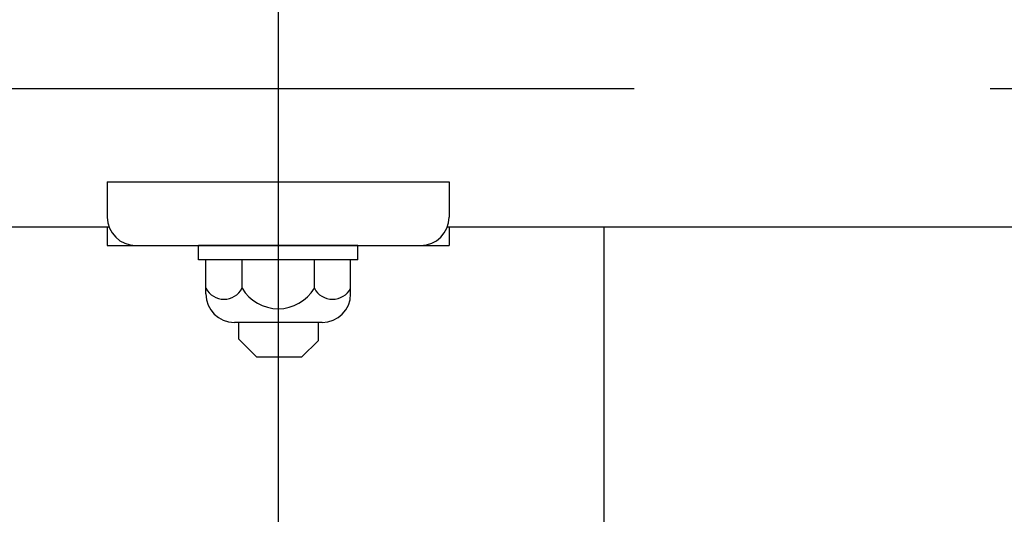
# Model space of a CAD drawing. Extents: x 342 to 8990, y 80 to 6566.
# Drawn here: x 2730 to 2903, y 5059 to 5146 of the extents above; entities that cross this region are included whole.
import ezdxf

# ---------------------------------------------------------------- set-up
doc = ezdxf.new("R2010")
doc.units = 0
doc.header["$LTSCALE"] = 250
doc.linetypes.add('CENTER', pattern=[2, 1.25, -0.25, 0.25, -0.25])
doc.layers.add('CENTER', color=3, linetype='CENTER')
doc.layers.add('SJC', color=1, linetype='CONTINUOUS')

msp = doc.modelspace()

# ---------------------------------------------------------------- linework, layer by layer
at = {"layer": 'CENTER'}
for p, q in [((2775.079, 5692.377), (2775.079, 4494.5)), ((5337.579, 5133.947), (644.997, 5133.947))]:
    msp.add_line(p, q, dxfattribs=at)
at = {"layer": 'SJC'}
for p, q in [((2745.079, 5117.648), (2805.079, 5117.648)), ((2745.079, 5117.648), (2745.079, 5111.447)), ((2805.079, 5117.648), (2805.079, 5111.447)), ((2745.415, 5109.647), (807.079, 5109.647)), ((2745.079, 5109.647), (2745.079, 5106.447)), ((4743.079, 5109.647), (2804.744, 5109.647)), ((2805.079, 5109.647), (2805.079, 5106.447)), ((2745.079, 5106.447), (2805.079, 5106.447)), ((2761.079, 5103.947), (2761.079, 5106.447)), ((2789.079, 5106.447), (2761.079, 5106.447)), ((2789.079, 5103.947), (2789.079, 5106.447)), ((2789.079, 5103.947), (2761.079, 5103.947)), ((2762.378, 5097.947), (2762.378, 5103.947)), ((2768.729, 5098.947), (2768.729, 5103.947)), ((2781.43, 5098.947), (2781.43, 5103.947)), ((2787.781, 5097.947), (2787.781, 5103.947)), ((2782.781, 5092.947), (2767.378, 5092.947)), ((2768.079, 5092.947), (2768.079, 5090.056)), ((2782.079, 5092.947), (2782.079, 5089.727)), ((2768.079, 5090.056), (2771.244, 5086.891)), ((2782.079, 5089.727), (2779.244, 5086.891)), ((2771.244, 5086.891), (2779.244, 5086.891))]:
    msp.add_line(p, q, dxfattribs=at)
msp.add_lwpolyline([(2832.229, 5109.647), (2832.229, 5008.247)], dxfattribs=at)
for centre, radius, start, end in [((2750.079, 5111.447), 5, 180, 270), ((2800.079, 5111.447), 5, 270, 0), ((2765.553, 5100.578), 3.57, 207.18418, 332.81582), ((2767.378, 5097.947), 5, 180, 270), ((2775.079, 5102.778), 7.417, 211.09907, 328.90093), ((2784.606, 5100.578), 3.57, 207.18418, 332.81582), ((2782.781, 5097.947), 5, 270, 0)]:
    msp.add_arc(centre, radius, start, end, dxfattribs=at)

doc.saveas('drawing.dxf')
